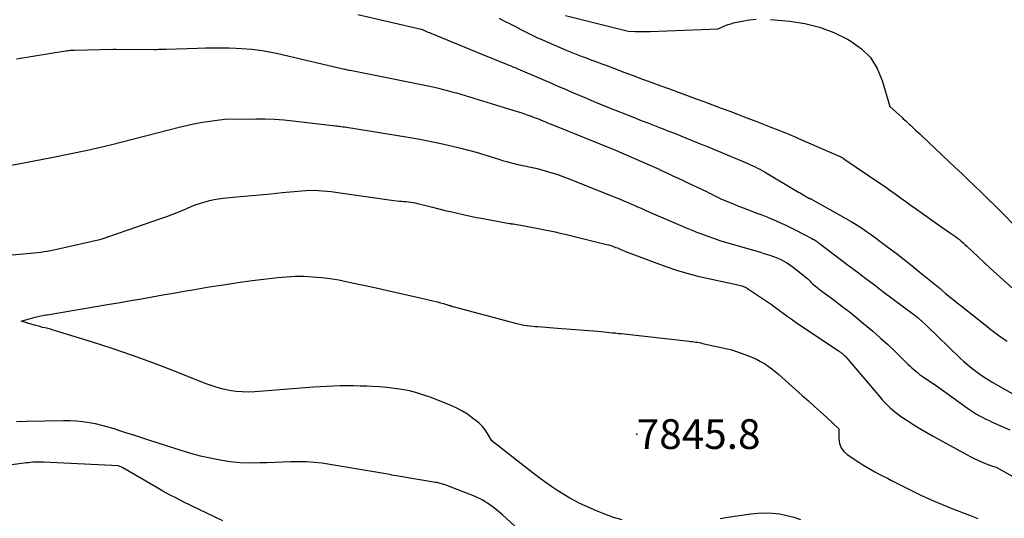
# Model space of a CAD drawing. Units: inches. Extents: x 2614833 to 2617506, y 1501899 to 1504482.
# Drawn here: x 2616412 to 2616603, y 1503163 to 1503259 of the extents above; entities that cross this region are included whole.
import ezdxf

# ---------------------------------------------------------------- set-up
doc = ezdxf.new("R2010")
doc.units = ezdxf.units.IN
doc.header["$MEASUREMENT"] = 0
for name, color, linetype in [('Tile_2735_02_SW_contour_2ft', 110, 'Continuous'), ('Tile_2735_02_SW_spot_anno', 237, 'Continuous'), ('Tile_2735_02_SW_spot_elev', 133, 'Continuous')]:
    doc.layers.add(name, color=color, linetype=linetype)
doc.styles.add('Arial', font='arial.ttf')

msp = doc.modelspace()

# ---------------------------------------------------------------- linework, layer by layer
at = {"layer": 'Tile_2735_02_SW_contour_2ft'}
for points in [[(2616477.43, 1503260.42, 7836), (2616489.66, 1503257.57, 7836), (2616489.68, 1503257.56, 7836), (2616489.71, 1503257.55, 7836), (2616489.73, 1503257.55, 7836), (2616489.75, 1503257.54, 7836), (2616489.83, 1503257.51, 7836), (2616489.85, 1503257.5, 7836), (2616489.88, 1503257.5, 7836), (2616489.9, 1503257.49, 7836), (2616489.92, 1503257.48, 7836), (2616490.43, 1503257.24, 7836), (2616490.71, 1503257.12, 7836), (2616490.99, 1503257, 7836), (2616491.27, 1503256.88, 7836), (2616491.55, 1503256.76, 7836), (2616501.47, 1503252.72, 7836), (2616506.21, 1503250.79, 7836), (2616506.49, 1503250.67, 7836), (2616506.76, 1503250.56, 7836), (2616507.04, 1503250.45, 7836), (2616507.32, 1503250.33, 7836), (2616507.59, 1503250.22, 7836), (2616507.87, 1503250.1, 7836), (2616508.15, 1503249.99, 7836), (2616508.42, 1503249.87, 7836), (2616514.63, 1503247.19, 7836), (2616516.05, 1503246.58, 7836), (2616517.46, 1503245.97, 7836), (2616518.88, 1503245.36, 7836), (2616520.3, 1503244.75, 7836), (2616521.72, 1503244.16, 7836), (2616523.14, 1503243.56, 7836), (2616524.57, 1503242.98, 7836), (2616526, 1503242.4, 7836), (2616531, 1503240.41, 7836), (2616532.3, 1503239.89, 7836), (2616533.59, 1503239.39, 7836), (2616534.88, 1503238.88, 7836), (2616536.18, 1503238.39, 7836), (2616536.25, 1503238.36, 7836), (2616537.51, 1503237.87, 7836), (2616538.76, 1503237.38, 7836), (2616540.02, 1503236.89, 7836), (2616541.27, 1503236.39, 7836), (2616542.51, 1503235.88, 7836), (2616543.76, 1503235.37, 7836), (2616545, 1503234.86, 7836), (2616546.25, 1503234.34, 7836), (2616552.55, 1503231.71, 7836), (2616553.03, 1503231.51, 7836), (2616553.5, 1503231.3, 7836), (2616553.97, 1503231.09, 7836), (2616554.44, 1503230.87, 7836), (2616554.9, 1503230.64, 7836), (2616555.36, 1503230.4, 7836), (2616555.81, 1503230.15, 7836), (2616556.26, 1503229.9, 7836), (2616562.86, 1503225.98, 7836), (2616563.13, 1503225.82, 7836), (2616563.4, 1503225.65, 7836), (2616563.67, 1503225.49, 7836), (2616563.94, 1503225.32, 7836), (2616564.48, 1503224.99, 7836), (2616564.81, 1503224.84, 7836), (2616564.86, 1503224.82, 7836), (2616564.91, 1503224.79, 7836), (2616564.96, 1503224.77, 7836), (2616565.01, 1503224.75, 7836), (2616565.05, 1503224.72, 7836), (2616565.1, 1503224.7, 7836), (2616565.15, 1503224.68, 7836), (2616565.2, 1503224.65, 7836), (2616570.98, 1503221.48, 7836), (2616572.01, 1503220.9, 7836), (2616573.03, 1503220.3, 7836), (2616574.03, 1503219.68, 7836), (2616575.02, 1503219.04, 7836), (2616576, 1503218.38, 7836), (2616576.97, 1503217.71, 7836), (2616577.93, 1503217.01, 7836), (2616578.88, 1503216.31, 7836), (2616580.17, 1503215.34, 7836), (2616581.76, 1503214.13, 7836), (2616583.33, 1503212.91, 7836), (2616584.89, 1503211.67, 7836), (2616586.44, 1503210.42, 7836), (2616590.28, 1503207.29, 7836), (2616590.4, 1503207.19, 7836), (2616590.52, 1503207.09, 7836), (2616590.64, 1503206.99, 7836), (2616590.76, 1503206.88, 7836), (2616591.33, 1503206.37, 7836), (2616599.33, 1503200, 7836), (2616600.11, 1503199.39, 7836), (2616600.9, 1503198.8, 7836), (2616601.69, 1503198.22, 7836), (2616602.5, 1503197.65, 7836), (2616603.31, 1503197.09, 7836)], [(2616517.63, 1503260.21, 7832), (2616529.79, 1503257.18, 7832), (2616531.22, 1503257.12, 7832), (2616531.94, 1503257.1, 7832), (2616532.66, 1503257.09, 7832), (2616533.38, 1503257.1, 7832), (2616534.09, 1503257.12, 7832), (2616547.27, 1503257.64, 7832), (2616548.22, 1503258.08, 7832), (2616548.7, 1503258.29, 7832), (2616549.19, 1503258.47, 7832), (2616549.69, 1503258.62, 7832), (2616550.2, 1503258.75, 7832), (2616551.9, 1503259.12, 7832), (2616553.26, 1503259.36, 7832), (2616554.63, 1503259.51, 7832)], [(2616504.82, 1503259.66, 7834), (2616505.86, 1503259.12, 7834), (2616506.9, 1503258.59, 7834), (2616507.94, 1503258.04, 7834), (2616508.97, 1503257.49, 7834), (2616510.01, 1503256.95, 7834), (2616511.06, 1503256.43, 7834), (2616512.12, 1503255.93, 7834), (2616513.19, 1503255.46, 7834), (2616517.8, 1503253.48, 7834), (2616518.75, 1503253.09, 7834), (2616519.71, 1503252.7, 7834), (2616520.67, 1503252.34, 7834), (2616521.64, 1503251.99, 7834), (2616522.6, 1503251.64, 7834), (2616523.57, 1503251.29, 7834), (2616524.54, 1503250.93, 7834), (2616525.5, 1503250.57, 7834), (2616527.18, 1503249.93, 7834), (2616528.98, 1503249.24, 7834), (2616530.78, 1503248.56, 7834), (2616532.59, 1503247.89, 7834), (2616534.4, 1503247.22, 7834), (2616536.13, 1503246.58, 7834), (2616537.8, 1503245.97, 7834), (2616539.47, 1503245.36, 7834), (2616541.14, 1503244.74, 7834), (2616542.82, 1503244.13, 7834), (2616544.49, 1503243.52, 7834), (2616546.16, 1503242.91, 7834), (2616547.83, 1503242.28, 7834), (2616549.5, 1503241.66, 7834), (2616551.01, 1503241.08, 7834), (2616552.63, 1503240.47, 7834), (2616554.25, 1503239.85, 7834), (2616555.86, 1503239.22, 7834), (2616557.47, 1503238.59, 7834), (2616560.17, 1503237.53, 7834), (2616560.85, 1503237.26, 7834), (2616561.52, 1503236.98, 7834), (2616562.19, 1503236.7, 7834), (2616562.86, 1503236.4, 7834), (2616571.02, 1503232.79, 7834), (2616571.08, 1503232.76, 7834), (2616571.14, 1503232.74, 7834), (2616571.2, 1503232.71, 7834), (2616571.26, 1503232.68, 7834), (2616571.34, 1503232.65, 7834), (2616571.36, 1503232.64, 7834), (2616571.38, 1503232.63, 7834), (2616571.4, 1503232.62, 7834), (2616571.42, 1503232.61, 7834), (2616571.5, 1503232.56, 7834), (2616571.51, 1503232.55, 7834), (2616571.53, 1503232.54, 7834), (2616571.55, 1503232.52, 7834), (2616571.57, 1503232.51, 7834), (2616571.84, 1503232.29, 7834), (2616578.43, 1503227.83, 7834), (2616579.49, 1503227.11, 7834), (2616580.54, 1503226.39, 7834), (2616581.58, 1503225.65, 7834), (2616582.62, 1503224.9, 7834), (2616583.65, 1503224.16, 7834), (2616584.69, 1503223.41, 7834), (2616585.73, 1503222.66, 7834), (2616586.77, 1503221.92, 7834), (2616589.29, 1503220.12, 7834), (2616589.95, 1503219.66, 7834), (2616590.61, 1503219.2, 7834), (2616591.27, 1503218.74, 7834), (2616591.93, 1503218.28, 7834), (2616592.47, 1503217.91, 7834), (2616592.86, 1503217.64, 7834), (2616593.25, 1503217.36, 7834), (2616593.63, 1503217.07, 7834), (2616594.01, 1503216.78, 7834), (2616594.38, 1503216.48, 7834), (2616594.74, 1503216.17, 7834), (2616595.1, 1503215.85, 7834), (2616595.45, 1503215.53, 7834), (2616600, 1503211.24, 7834), (2616605.03, 1503206.75, 7834)], [(2616557.39, 1503259.46, 7832), (2616561.13, 1503259.1, 7832), (2616564.06, 1503258.64, 7832), (2616566.92, 1503257.94, 7832), (2616569.67, 1503256.89, 7832), (2616572.34, 1503255.6, 7832), (2616572.99, 1503255.24, 7832), (2616575.03, 1503253.76, 7832), (2616576.77, 1503252.04, 7832), (2616578.07, 1503249.96, 7832), (2616579.07, 1503247.64, 7832), (2616580.56, 1503242.6, 7832), (2616582.92, 1503240.41, 7832), (2616583.15, 1503240.2, 7832), (2616583.38, 1503239.99, 7832), (2616583.61, 1503239.78, 7832), (2616583.84, 1503239.57, 7832), (2616584.07, 1503239.36, 7832), (2616584.3, 1503239.15, 7832), (2616584.52, 1503238.94, 7832), (2616584.75, 1503238.73, 7832), (2616585.12, 1503238.39, 7832), (2616585.53, 1503238.01, 7832), (2616585.94, 1503237.63, 7832), (2616586.35, 1503237.25, 7832), (2616586.76, 1503236.86, 7832), (2616593.19, 1503230.77, 7832), (2616594.46, 1503229.57, 7832), (2616595.72, 1503228.37, 7832), (2616596.98, 1503227.16, 7832), (2616598.24, 1503225.96, 7832), (2616599.01, 1503225.21, 7832), (2616599.88, 1503224.37, 7832), (2616600.74, 1503223.53, 7832), (2616601.59, 1503222.68, 7832), (2616602.44, 1503221.82, 7832), (2616604.73, 1503219.49, 7832)], [(2616411.2, 1503251.81, 7838), (2616420.73, 1503253.35, 7838), (2616420.95, 1503253.38, 7838), (2616421.17, 1503253.41, 7838), (2616421.39, 1503253.44, 7838), (2616421.61, 1503253.46, 7838), (2616421.84, 1503253.47, 7838), (2616422.06, 1503253.48, 7838), (2616422.28, 1503253.49, 7838), (2616422.5, 1503253.5, 7838), (2616429.95, 1503253.66, 7838), (2616430.1, 1503253.66, 7838), (2616430.24, 1503253.66, 7838), (2616430.38, 1503253.67, 7838), (2616430.52, 1503253.67, 7838), (2616437.83, 1503253.64, 7838), (2616438.13, 1503253.64, 7838), (2616438.43, 1503253.64, 7838), (2616438.73, 1503253.65, 7838), (2616439.03, 1503253.65, 7838), (2616439.33, 1503253.66, 7838), (2616439.63, 1503253.66, 7838), (2616439.93, 1503253.67, 7838), (2616440.24, 1503253.68, 7838), (2616446.35, 1503253.88, 7838), (2616447.89, 1503253.92, 7838), (2616449.42, 1503253.94, 7838), (2616450.95, 1503253.93, 7838), (2616452.49, 1503253.91, 7838), (2616453.82, 1503253.87, 7838), (2616454.84, 1503253.83, 7838), (2616455.86, 1503253.77, 7838), (2616456.88, 1503253.67, 7838), (2616457.89, 1503253.55, 7838), (2616458.9, 1503253.4, 7838), (2616459.91, 1503253.22, 7838), (2616460.91, 1503253.03, 7838), (2616461.91, 1503252.81, 7838), (2616473.7, 1503250.07, 7838), (2616473.98, 1503250.01, 7838), (2616474.27, 1503249.94, 7838), (2616474.55, 1503249.88, 7838), (2616474.84, 1503249.81, 7838), (2616474.92, 1503249.8, 7838), (2616475.16, 1503249.74, 7838), (2616475.41, 1503249.69, 7838), (2616475.66, 1503249.64, 7838), (2616475.91, 1503249.59, 7838), (2616478.82, 1503249.04, 7838), (2616491.34, 1503246.48, 7838), (2616492.21, 1503246.3, 7838), (2616493.07, 1503246.1, 7838), (2616493.93, 1503245.89, 7838), (2616494.79, 1503245.66, 7838), (2616495.65, 1503245.43, 7838), (2616496.51, 1503245.19, 7838), (2616497.36, 1503244.94, 7838), (2616498.21, 1503244.68, 7838), (2616508.31, 1503241.6, 7838), (2616509, 1503241.39, 7838), (2616509.69, 1503241.16, 7838), (2616510.38, 1503240.92, 7838), (2616511.06, 1503240.67, 7838), (2616511.59, 1503240.47, 7838), (2616512.01, 1503240.31, 7838), (2616512.42, 1503240.15, 7838), (2616512.84, 1503239.98, 7838), (2616513.25, 1503239.81, 7838), (2616513.66, 1503239.64, 7838), (2616514.07, 1503239.47, 7838), (2616514.49, 1503239.3, 7838), (2616514.9, 1503239.13, 7838), (2616527.35, 1503234.1, 7838), (2616534.9, 1503230.81, 7838), (2616535.05, 1503230.74, 7838), (2616535.21, 1503230.68, 7838), (2616535.36, 1503230.61, 7838), (2616535.52, 1503230.54, 7838), (2616535.67, 1503230.47, 7838), (2616535.82, 1503230.4, 7838), (2616535.98, 1503230.33, 7838), (2616536.13, 1503230.26, 7838), (2616537.68, 1503229.53, 7838), (2616538.6, 1503229.1, 7838), (2616539.53, 1503228.66, 7838), (2616540.45, 1503228.22, 7838), (2616541.38, 1503227.78, 7838), (2616544.97, 1503226.08, 7838), (2616545.44, 1503225.85, 7838), (2616545.91, 1503225.62, 7838), (2616546.37, 1503225.39, 7838), (2616546.84, 1503225.16, 7838), (2616547.77, 1503224.69, 7838), (2616549.49, 1503223.99, 7838), (2616550.35, 1503223.64, 7838), (2616551.22, 1503223.29, 7838), (2616552.08, 1503222.95, 7838), (2616552.95, 1503222.62, 7838), (2616554.76, 1503221.93, 7838), (2616555.71, 1503221.56, 7838), (2616556.66, 1503221.19, 7838), (2616557.6, 1503220.8, 7838), (2616558.53, 1503220.39, 7838), (2616559.46, 1503219.98, 7838), (2616560.39, 1503219.55, 7838), (2616561.3, 1503219.11, 7838), (2616562.21, 1503218.65, 7838), (2616565.44, 1503217.01, 7838), (2616565.76, 1503216.83, 7838), (2616565.81, 1503216.81, 7838), (2616565.85, 1503216.78, 7838), (2616565.9, 1503216.75, 7838), (2616565.94, 1503216.72, 7838), (2616565.99, 1503216.69, 7838), (2616566.03, 1503216.66, 7838), (2616566.08, 1503216.63, 7838), (2616566.12, 1503216.6, 7838), (2616566.3, 1503216.46, 7838), (2616566.43, 1503216.36, 7838), (2616566.56, 1503216.26, 7838), (2616566.69, 1503216.16, 7838), (2616566.82, 1503216.06, 7838), (2616572.51, 1503211.77, 7838), (2616574.18, 1503210.51, 7838), (2616575.86, 1503209.25, 7838), (2616577.53, 1503208, 7838), (2616579.2, 1503206.74, 7838), (2616585.2, 1503202.25, 7838), (2616585.39, 1503202.11, 7838), (2616585.58, 1503201.96, 7838), (2616585.76, 1503201.82, 7838), (2616585.94, 1503201.67, 7838), (2616586.08, 1503201.56, 7838), (2616586.19, 1503201.46, 7838), (2616586.31, 1503201.36, 7838), (2616586.42, 1503201.26, 7838), (2616586.53, 1503201.16, 7838), (2616587.65, 1503200.11, 7838), (2616594.15, 1503193.82, 7838), (2616594.88, 1503193.15, 7838), (2616595.63, 1503192.5, 7838), (2616596.4, 1503191.88, 7838), (2616597.19, 1503191.28, 7838), (2616598, 1503190.71, 7838), (2616598.82, 1503190.15, 7838), (2616599.67, 1503189.63, 7838), (2616600.52, 1503189.12, 7838), (2616607.09, 1503185.33, 7838)], [(2616405.17, 1503230.23, 7840), (2616418.01, 1503232.69, 7840), (2616425, 1503234.11, 7840), (2616425.56, 1503234.23, 7840), (2616426.11, 1503234.35, 7840), (2616426.67, 1503234.48, 7840), (2616427.22, 1503234.61, 7840), (2616427.78, 1503234.75, 7840), (2616428.33, 1503234.89, 7840), (2616428.88, 1503235.03, 7840), (2616429.44, 1503235.17, 7840), (2616443.03, 1503238.63, 7840), (2616444.44, 1503238.97, 7840), (2616445.85, 1503239.27, 7840), (2616447.28, 1503239.52, 7840), (2616448.71, 1503239.74, 7840), (2616451.58, 1503240.14, 7840), (2616457.62, 1503240.18, 7840), (2616459.43, 1503240.16, 7840), (2616461.23, 1503240.09, 7840), (2616463.03, 1503239.96, 7840), (2616464.83, 1503239.79, 7840), (2616473.07, 1503238.83, 7840), (2616473.32, 1503238.8, 7840), (2616473.58, 1503238.77, 7840), (2616473.83, 1503238.74, 7840), (2616474.08, 1503238.71, 7840), (2616474.48, 1503238.66, 7840), (2616474.54, 1503238.66, 7840), (2616474.59, 1503238.65, 7840), (2616474.65, 1503238.65, 7840), (2616474.7, 1503238.65, 7840), (2616474.81, 1503238.65, 7840), (2616487.19, 1503236.63, 7840), (2616489.4, 1503236.24, 7840), (2616491.61, 1503235.82, 7840), (2616493.8, 1503235.34, 7840), (2616495.99, 1503234.83, 7840), (2616497.37, 1503234.49, 7840), (2616498.86, 1503234.11, 7840), (2616500.34, 1503233.71, 7840), (2616501.81, 1503233.28, 7840), (2616503.28, 1503232.82, 7840), (2616504.71, 1503232.36, 7840), (2616505.46, 1503232.12, 7840), (2616506.21, 1503231.9, 7840), (2616506.96, 1503231.7, 7840), (2616507.72, 1503231.51, 7840), (2616508.36, 1503231.35, 7840), (2616508.8, 1503231.25, 7840), (2616509.24, 1503231.15, 7840), (2616509.69, 1503231.07, 7840), (2616510.13, 1503230.99, 7840), (2616510.57, 1503230.91, 7840), (2616511.02, 1503230.82, 7840), (2616511.45, 1503230.72, 7840), (2616511.89, 1503230.61, 7840), (2616513.5, 1503230.17, 7840), (2616514.73, 1503229.81, 7840), (2616515.95, 1503229.43, 7840), (2616517.16, 1503229, 7840), (2616518.36, 1503228.54, 7840), (2616526.56, 1503225.29, 7840), (2616527.41, 1503224.94, 7840), (2616528.26, 1503224.6, 7840), (2616529.11, 1503224.24, 7840), (2616529.95, 1503223.89, 7840), (2616530.31, 1503223.74, 7840), (2616530.97, 1503223.45, 7840), (2616531.64, 1503223.16, 7840), (2616532.3, 1503222.87, 7840), (2616532.96, 1503222.57, 7840), (2616534.28, 1503221.97, 7840), (2616539.54, 1503219.71, 7840), (2616540.15, 1503219.44, 7840), (2616540.76, 1503219.19, 7840), (2616541.38, 1503218.93, 7840), (2616542, 1503218.68, 7840), (2616542.67, 1503218.41, 7840), (2616542.95, 1503218.3, 7840), (2616543.23, 1503218.19, 7840), (2616543.52, 1503218.08, 7840), (2616543.8, 1503217.98, 7840), (2616547.77, 1503216.53, 7840), (2616554.78, 1503214.52, 7840), (2616555.46, 1503214.32, 7840), (2616556.13, 1503214.12, 7840), (2616556.81, 1503213.91, 7840), (2616557.48, 1503213.69, 7840), (2616557.59, 1503213.65, 7840), (2616558.2, 1503213.43, 7840), (2616558.8, 1503213.19, 7840), (2616559.39, 1503212.92, 7840), (2616559.97, 1503212.63, 7840), (2616560.54, 1503212.3, 7840), (2616561.09, 1503211.96, 7840), (2616561.62, 1503211.59, 7840), (2616562.14, 1503211.19, 7840), (2616564.64, 1503209.18, 7840), (2616565.08, 1503208.7, 7840), (2616565.31, 1503208.46, 7840), (2616565.54, 1503208.24, 7840), (2616565.78, 1503208.02, 7840), (2616566.03, 1503207.81, 7840), (2616566.12, 1503207.74, 7840), (2616566.42, 1503207.5, 7840), (2616566.73, 1503207.27, 7840), (2616567.03, 1503207.03, 7840), (2616567.34, 1503206.8, 7840), (2616569.72, 1503205.03, 7840), (2616571.21, 1503203.9, 7840), (2616572.69, 1503202.76, 7840), (2616574.15, 1503201.6, 7840), (2616575.59, 1503200.41, 7840), (2616575.72, 1503200.3, 7840), (2616577.21, 1503199.04, 7840), (2616578.68, 1503197.75, 7840), (2616580.12, 1503196.43, 7840), (2616581.54, 1503195.09, 7840), (2616584.11, 1503192.61, 7840), (2616584.46, 1503192.28, 7840), (2616584.8, 1503191.96, 7840), (2616585.16, 1503191.64, 7840), (2616585.51, 1503191.33, 7840), (2616585.88, 1503191.02, 7840), (2616586.25, 1503190.73, 7840), (2616586.63, 1503190.45, 7840), (2616587.01, 1503190.17, 7840), (2616589.75, 1503188.31, 7840), (2616595.6, 1503184.11, 7840), (2616596.17, 1503183.72, 7840), (2616596.74, 1503183.34, 7840), (2616597.33, 1503182.99, 7840), (2616597.93, 1503182.64, 7840), (2616598.54, 1503182.32, 7840), (2616599.15, 1503182.01, 7840), (2616599.77, 1503181.71, 7840), (2616600.39, 1503181.43, 7840), (2616603.8, 1503179.94, 7840)], [(2616393.74, 1503212.33, 7842), (2616414.04, 1503214.16, 7842), (2616414.67, 1503214.23, 7842), (2616415.31, 1503214.3, 7842), (2616415.94, 1503214.38, 7842), (2616416.57, 1503214.47, 7842), (2616417.2, 1503214.57, 7842), (2616417.83, 1503214.67, 7842), (2616418.45, 1503214.8, 7842), (2616419.08, 1503214.93, 7842), (2616427.63, 1503216.86, 7842), (2616439.24, 1503220.85, 7842), (2616440.4, 1503221.26, 7842), (2616441.54, 1503221.69, 7842), (2616442.68, 1503222.16, 7842), (2616443.8, 1503222.64, 7842), (2616444.4, 1503222.9, 7842), (2616445.23, 1503223.25, 7842), (2616446.07, 1503223.57, 7842), (2616446.92, 1503223.86, 7842), (2616447.78, 1503224.12, 7842), (2616448.65, 1503224.34, 7842), (2616449.53, 1503224.53, 7842), (2616450.42, 1503224.67, 7842), (2616451.31, 1503224.78, 7842), (2616453.91, 1503225.05, 7842), (2616456.11, 1503225.27, 7842), (2616458.31, 1503225.48, 7842), (2616460.52, 1503225.68, 7842), (2616462.72, 1503225.88, 7842), (2616468.09, 1503226.35, 7842), (2616469.75, 1503226.29, 7842), (2616470.58, 1503226.25, 7842), (2616471.41, 1503226.19, 7842), (2616472.23, 1503226.1, 7842), (2616473.05, 1503225.99, 7842), (2616484.41, 1503224.33, 7842), (2616485.46, 1503224.26, 7842), (2616485.9, 1503224.22, 7842), (2616486.34, 1503224.19, 7842), (2616486.78, 1503224.14, 7842), (2616487.22, 1503224.1, 7842), (2616487.66, 1503224.04, 7842), (2616488.1, 1503223.97, 7842), (2616488.53, 1503223.89, 7842), (2616488.97, 1503223.79, 7842), (2616490.6, 1503223.37, 7842), (2616491.85, 1503223.06, 7842), (2616493.1, 1503222.75, 7842), (2616494.36, 1503222.45, 7842), (2616495.61, 1503222.15, 7842), (2616497.81, 1503221.63, 7842), (2616498.67, 1503221.44, 7842), (2616499.54, 1503221.25, 7842), (2616500.41, 1503221.08, 7842), (2616501.28, 1503220.92, 7842), (2616506.8, 1503219.93, 7842), (2616506.89, 1503219.92, 7842), (2616506.97, 1503219.9, 7842), (2616507.06, 1503219.89, 7842), (2616507.15, 1503219.87, 7842), (2616507.23, 1503219.86, 7842), (2616507.32, 1503219.85, 7842), (2616507.41, 1503219.83, 7842), (2616507.49, 1503219.82, 7842), (2616509.72, 1503219.44, 7842), (2616510.71, 1503219.26, 7842), (2616511.7, 1503219.08, 7842), (2616512.69, 1503218.89, 7842), (2616513.68, 1503218.69, 7842), (2616514.66, 1503218.48, 7842), (2616515.65, 1503218.27, 7842), (2616516.63, 1503218.04, 7842), (2616517.61, 1503217.81, 7842), (2616525.6, 1503215.85, 7842), (2616526.02, 1503215.74, 7842), (2616526.43, 1503215.62, 7842), (2616526.83, 1503215.48, 7842), (2616527.23, 1503215.34, 7842), (2616527.38, 1503215.28, 7842), (2616527.71, 1503215.16, 7842), (2616528.03, 1503215.03, 7842), (2616528.36, 1503214.89, 7842), (2616528.68, 1503214.75, 7842), (2616529.32, 1503214.47, 7842), (2616537.14, 1503211.59, 7842), (2616539.17, 1503210.89, 7842), (2616541.21, 1503210.26, 7842), (2616543.29, 1503209.71, 7842), (2616545.37, 1503209.22, 7842), (2616549.58, 1503208.34, 7842), (2616551.09, 1503208.02, 7842), (2616551.34, 1503207.97, 7842), (2616551.58, 1503207.9, 7842), (2616551.82, 1503207.83, 7842), (2616552.06, 1503207.74, 7842), (2616552.3, 1503207.65, 7842), (2616552.53, 1503207.54, 7842), (2616552.75, 1503207.42, 7842), (2616552.97, 1503207.29, 7842), (2616556.06, 1503205.25, 7842), (2616556.84, 1503204.72, 7842), (2616557.61, 1503204.19, 7842), (2616558.37, 1503203.63, 7842), (2616559.12, 1503203.07, 7842), (2616559.87, 1503202.5, 7842), (2616560.63, 1503201.94, 7842), (2616561.4, 1503201.4, 7842), (2616562.17, 1503200.87, 7842), (2616570.6, 1503195.23, 7842), (2616570.69, 1503195.17, 7842), (2616570.78, 1503195.11, 7842), (2616570.87, 1503195.05, 7842), (2616570.95, 1503194.99, 7842), (2616571.04, 1503194.93, 7842), (2616571.13, 1503194.86, 7842), (2616571.21, 1503194.8, 7842), (2616571.3, 1503194.73, 7842), (2616571.32, 1503194.71, 7842), (2616571.41, 1503194.64, 7842), (2616571.49, 1503194.56, 7842), (2616571.58, 1503194.48, 7842), (2616571.67, 1503194.39, 7842), (2616572, 1503194.07, 7842), (2616578.57, 1503186.31, 7842), (2616579.06, 1503185.76, 7842), (2616579.55, 1503185.22, 7842), (2616580.07, 1503184.71, 7842), (2616580.6, 1503184.21, 7842), (2616581.14, 1503183.73, 7842), (2616581.71, 1503183.26, 7842), (2616582.29, 1503182.83, 7842), (2616582.89, 1503182.41, 7842), (2616584, 1503181.67, 7842), (2616585.18, 1503180.91, 7842), (2616586.36, 1503180.17, 7842), (2616587.57, 1503179.47, 7842), (2616588.78, 1503178.78, 7842), (2616595.52, 1503175.06, 7842), (2616596.21, 1503174.7, 7842), (2616596.9, 1503174.35, 7842), (2616597.61, 1503174.02, 7842), (2616598.31, 1503173.71, 7842), (2616599.08, 1503173.38, 7842), (2616599.42, 1503173.25, 7842), (2616599.75, 1503173.12, 7842), (2616600.09, 1503173, 7842), (2616600.43, 1503172.9, 7842), (2616601.12, 1503172.69, 7842), (2616605.39, 1503170.29, 7842)], [(2616528.65, 1503162.46, 7844), (2616526.96, 1503162.97, 7844), (2616525.3, 1503163.56, 7844), (2616523.65, 1503164.2, 7844), (2616522.04, 1503164.91, 7844), (2616520.45, 1503165.67, 7844), (2616519.74, 1503166.03, 7844), (2616518.52, 1503166.68, 7844), (2616517.33, 1503167.37, 7844), (2616516.16, 1503168.1, 7844), (2616515.01, 1503168.86, 7844), (2616513.88, 1503169.66, 7844), (2616512.77, 1503170.48, 7844), (2616511.67, 1503171.31, 7844), (2616510.58, 1503172.15, 7844), (2616503.4, 1503177.81, 7844), (2616502.53, 1503179.23, 7844), (2616502.06, 1503179.91, 7844), (2616501.54, 1503180.55, 7844), (2616500.96, 1503181.13, 7844), (2616500.34, 1503181.67, 7844), (2616499.65, 1503182.2, 7844), (2616498.63, 1503182.93, 7844), (2616497.57, 1503183.6, 7844), (2616496.45, 1503184.17, 7844), (2616495.3, 1503184.69, 7844), (2616491.61, 1503186.17, 7844), (2616490.22, 1503186.67, 7844), (2616488.82, 1503187.11, 7844), (2616487.4, 1503187.45, 7844), (2616485.95, 1503187.72, 7844), (2616484.49, 1503187.93, 7844), (2616483.03, 1503188.1, 7844), (2616481.56, 1503188.23, 7844), (2616480.09, 1503188.32, 7844), (2616479.16, 1503188.36, 7844), (2616477.87, 1503188.4, 7844), (2616476.57, 1503188.43, 7844), (2616475.28, 1503188.43, 7844), (2616473.98, 1503188.42, 7844), (2616472.69, 1503188.37, 7844), (2616471.39, 1503188.32, 7844), (2616470.1, 1503188.25, 7844), (2616468.81, 1503188.16, 7844), (2616457.41, 1503187.29, 7844), (2616456.18, 1503187.25, 7844), (2616454.95, 1503187.27, 7844), (2616453.73, 1503187.38, 7844), (2616452.51, 1503187.56, 7844), (2616451.3, 1503187.83, 7844), (2616450.11, 1503188.13, 7844), (2616448.94, 1503188.51, 7844), (2616447.78, 1503188.93, 7844), (2616441.54, 1503191.4, 7844), (2616437.64, 1503192.89, 7844), (2616433.72, 1503194.32, 7844), (2616429.76, 1503195.66, 7844), (2616425.79, 1503196.95, 7844), (2616418.82, 1503199.1, 7844), (2616418.31, 1503199.25, 7844), (2616417.8, 1503199.4, 7844), (2616417.28, 1503199.53, 7844), (2616416.76, 1503199.66, 7844), (2616416.24, 1503199.78, 7844), (2616415.73, 1503199.92, 7844), (2616415.21, 1503200.06, 7844), (2616414.7, 1503200.21, 7844), (2616412.15, 1503200.97, 7844), (2616414.84, 1503201.74, 7844), (2616415.13, 1503201.82, 7844), (2616415.42, 1503201.89, 7844), (2616415.72, 1503201.96, 7844), (2616416.01, 1503202.02, 7844), (2616416.3, 1503202.07, 7844), (2616416.6, 1503202.13, 7844), (2616416.89, 1503202.18, 7844), (2616417.19, 1503202.23, 7844), (2616429.28, 1503204.26, 7844), (2616431.35, 1503204.61, 7844), (2616433.41, 1503204.96, 7844), (2616435.47, 1503205.32, 7844), (2616437.53, 1503205.68, 7844), (2616439.59, 1503206.05, 7844), (2616441.65, 1503206.41, 7844), (2616443.71, 1503206.77, 7844), (2616445.77, 1503207.12, 7844), (2616448.56, 1503207.6, 7844), (2616451.33, 1503208.05, 7844), (2616454.11, 1503208.47, 7844), (2616456.9, 1503208.84, 7844), (2616459.68, 1503209.19, 7844), (2616461.89, 1503209.45, 7844), (2616463.58, 1503209.59, 7844), (2616465.27, 1503209.68, 7844), (2616466.96, 1503209.67, 7844), (2616468.66, 1503209.6, 7844), (2616470.35, 1503209.44, 7844), (2616472.03, 1503209.24, 7844), (2616473.7, 1503208.96, 7844), (2616475.37, 1503208.63, 7844), (2616480.93, 1503207.41, 7844), (2616482.92, 1503206.98, 7844), (2616484.92, 1503206.54, 7844), (2616486.91, 1503206.09, 7844), (2616488.9, 1503205.64, 7844), (2616491.7, 1503205, 7844), (2616492.29, 1503204.86, 7844), (2616492.87, 1503204.71, 7844), (2616493.45, 1503204.55, 7844), (2616494.02, 1503204.38, 7844), (2616494.96, 1503204.09, 7844), (2616495.07, 1503204.05, 7844), (2616495.17, 1503204.02, 7844), (2616495.28, 1503203.99, 7844), (2616495.38, 1503203.95, 7844), (2616495.48, 1503203.92, 7844), (2616495.59, 1503203.88, 7844), (2616495.69, 1503203.85, 7844), (2616495.8, 1503203.82, 7844), (2616507.96, 1503200.58, 7844), (2616508.5, 1503200.45, 7844), (2616509.04, 1503200.33, 7844), (2616509.59, 1503200.23, 7844), (2616510.15, 1503200.15, 7844), (2616510.2, 1503200.14, 7844), (2616510.73, 1503200.07, 7844), (2616511.26, 1503200.02, 7844), (2616511.79, 1503199.97, 7844), (2616512.32, 1503199.92, 7844), (2616516.08, 1503199.65, 7844), (2616523.94, 1503199.02, 7844), (2616524.51, 1503198.98, 7844), (2616525.08, 1503198.92, 7844), (2616525.64, 1503198.87, 7844), (2616526.21, 1503198.81, 7844), (2616526.78, 1503198.75, 7844), (2616527.34, 1503198.69, 7844), (2616527.91, 1503198.62, 7844), (2616528.48, 1503198.56, 7844), (2616541.61, 1503197.11, 7844), (2616541.94, 1503197.07, 7844), (2616542.27, 1503197.03, 7844), (2616542.6, 1503196.98, 7844), (2616542.93, 1503196.93, 7844), (2616543.26, 1503196.88, 7844), (2616543.58, 1503196.82, 7844), (2616543.91, 1503196.75, 7844), (2616544.24, 1503196.68, 7844), (2616549.91, 1503195.43, 7844), (2616553.12, 1503194.28, 7844), (2616553.92, 1503193.96, 7844), (2616554.71, 1503193.6, 7844), (2616555.47, 1503193.19, 7844), (2616556.22, 1503192.75, 7844), (2616556.94, 1503192.26, 7844), (2616557.64, 1503191.75, 7844), (2616558.32, 1503191.21, 7844), (2616558.99, 1503190.65, 7844), (2616563.57, 1503186.59, 7844), (2616564.76, 1503185.53, 7844), (2616565.95, 1503184.47, 7844), (2616567.12, 1503183.39, 7844), (2616568.3, 1503182.31, 7844), (2616570.63, 1503180.14, 7844), (2616570.64, 1503178.17, 7844), (2616570.79, 1503177.26, 7844), (2616571.08, 1503176.44, 7844), (2616571.61, 1503175.74, 7844), (2616572.29, 1503175.12, 7844), (2616574.53, 1503173.64, 7844), (2616575.29, 1503173.15, 7844), (2616576.07, 1503172.67, 7844), (2616576.85, 1503172.22, 7844), (2616577.64, 1503171.79, 7844), (2616578.44, 1503171.36, 7844), (2616579.25, 1503170.94, 7844), (2616580.05, 1503170.53, 7844), (2616580.86, 1503170.12, 7844), (2616584.6, 1503168.22, 7844), (2616586.56, 1503167.27, 7844), (2616588.53, 1503166.35, 7844), (2616590.54, 1503165.5, 7844), (2616592.56, 1503164.7, 7844), (2616595.97, 1503163.4, 7844), (2616596.3, 1503163.27, 7844), (2616596.63, 1503163.14, 7844), (2616596.95, 1503163, 7844), (2616597.28, 1503162.86, 7844), (2616597.6, 1503162.72, 7844)], [(2616510.78, 1503158.57, 7842), (2616505.46, 1503163.48, 7842), (2616503.88, 1503164.74, 7842), (2616503.44, 1503165.08, 7842), (2616503, 1503165.4, 7842), (2616502.55, 1503165.71, 7842), (2616502.09, 1503166, 7842), (2616501.62, 1503166.28, 7842), (2616501.14, 1503166.53, 7842), (2616500.65, 1503166.76, 7842), (2616500.15, 1503166.98, 7842), (2616494.3, 1503169.26, 7842), (2616494.07, 1503169.34, 7842), (2616493.85, 1503169.42, 7842), (2616493.62, 1503169.49, 7842), (2616493.39, 1503169.55, 7842), (2616493.16, 1503169.61, 7842), (2616492.93, 1503169.66, 7842), (2616492.7, 1503169.71, 7842), (2616492.46, 1503169.75, 7842), (2616485.61, 1503170.89, 7842), (2616485.21, 1503170.96, 7842), (2616484.81, 1503171.03, 7842), (2616484.41, 1503171.1, 7842), (2616484.02, 1503171.17, 7842), (2616483.62, 1503171.24, 7842), (2616483.22, 1503171.31, 7842), (2616482.82, 1503171.38, 7842), (2616482.42, 1503171.45, 7842), (2616471.96, 1503173.24, 7842), (2616470.45, 1503173.46, 7842), (2616468.95, 1503173.62, 7842), (2616467.43, 1503173.7, 7842), (2616465.91, 1503173.73, 7842), (2616464.39, 1503173.7, 7842), (2616462.87, 1503173.67, 7842), (2616461.35, 1503173.62, 7842), (2616459.83, 1503173.56, 7842), (2616458.47, 1503173.5, 7842), (2616456.53, 1503173.48, 7842), (2616454.58, 1503173.55, 7842), (2616452.65, 1503173.74, 7842), (2616450.72, 1503174.02, 7842), (2616448.8, 1503174.41, 7842), (2616446.9, 1503174.84, 7842), (2616445.02, 1503175.35, 7842), (2616443.15, 1503175.91, 7842), (2616437.05, 1503177.86, 7842), (2616435.51, 1503178.36, 7842), (2616433.97, 1503178.86, 7842), (2616432.43, 1503179.36, 7842), (2616430.89, 1503179.86, 7842), (2616430.19, 1503180.09, 7842), (2616428.99, 1503180.46, 7842), (2616427.78, 1503180.78, 7842), (2616426.56, 1503181.06, 7842), (2616425.33, 1503181.3, 7842), (2616424.1, 1503181.47, 7842), (2616422.85, 1503181.6, 7842), (2616421.61, 1503181.65, 7842), (2616420.35, 1503181.66, 7842), (2616413.08, 1503181.51, 7842), (2616411.21, 1503181.46, 7842)], [(2616451.21, 1503162.31, 7840), (2616443.57, 1503166, 7840), (2616442.23, 1503166.66, 7840), (2616440.91, 1503167.34, 7840), (2616439.6, 1503168.06, 7840), (2616438.3, 1503168.79, 7840), (2616431.86, 1503172.55, 7840), (2616431.8, 1503172.58, 7840), (2616431.74, 1503172.62, 7840), (2616431.68, 1503172.65, 7840), (2616431.62, 1503172.69, 7840), (2616431.51, 1503172.76, 7840), (2616431.1, 1503172.9, 7840), (2616431.08, 1503172.91, 7840), (2616431.05, 1503172.91, 7840), (2616431.03, 1503172.92, 7840), (2616431.01, 1503172.92, 7840), (2616416.45, 1503173.64, 7840), (2616416.04, 1503173.66, 7840), (2616415.62, 1503173.67, 7840), (2616415.21, 1503173.66, 7840), (2616414.79, 1503173.65, 7840), (2616414.38, 1503173.63, 7840), (2616413.97, 1503173.6, 7840), (2616413.56, 1503173.56, 7840), (2616413.15, 1503173.51, 7840), (2616407.43, 1503172.73, 7840)], [(2616563.31, 1503162.47, 7844), (2616561.97, 1503162.92, 7844), (2616560.59, 1503163.27, 7844), (2616559.2, 1503163.56, 7844), (2616557.79, 1503163.73, 7844), (2616556.38, 1503163.8, 7844), (2616554.97, 1503163.74, 7844), (2616553.56, 1503163.6, 7844), (2616548.76, 1503162.85, 7844), (2616547.64, 1503162.65, 7844)]]:
    msp.add_polyline3d(points, dxfattribs=at)
at = {"layer": 'Tile_2735_02_SW_spot_elev'}
msp.add_point((2616531.47, 1503179.1, 7845.81), dxfattribs=at)

# ---------------------------------------------------------------- texts
at = {"layer": 'Tile_2735_02_SW_spot_anno', "color": 18, "style": 'Arial'}
msp.add_text('7845.8', height=5.76, dxfattribs=at).set_placement((2616531.47, 1503176.22))

doc.saveas('drawing.dxf')
